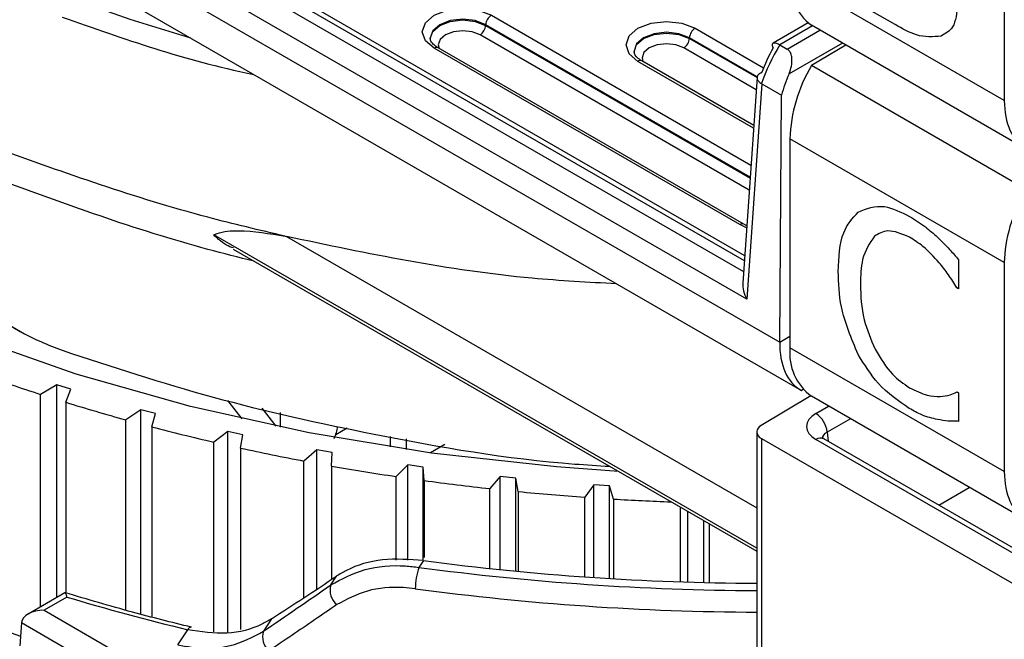
# Model space of a CAD drawing. Units: inches. Extents: x 0.3 to 10.6, y 0.2 to 8.2.
# Drawn here: x 4.4 to 4.6, y 6.2 to 6.3 of the extents above; entities that cross this region are included whole.
import ezdxf

# ---------------------------------------------------------------- set-up
doc = ezdxf.new("R2010")
doc.units = ezdxf.units.IN
doc.header["$MEASUREMENT"] = 0

msp = doc.modelspace()

# ---------------------------------------------------------------- linework, layer by layer
at = {"color": 8, "linetype": 'Continuous', "lineweight": 25}
for p, q in [((4.430161762908161, 6.332602745814115), (4.537676289250597, 6.270535930885929)), ((4.537789226620011, 6.272173546986816), (4.446804293631897, 6.324698030785782)), ((4.498899642374977, 6.309957297188358), (4.538806190219092, 6.286919737486196)), ((4.498026098284453, 6.30839583171607), (4.538669181337302, 6.284933079288388)), ((4.538676520989656, 6.285039505823134), (4.498030870578817, 6.308503740355035)), ((4.530218348234617, 6.307948418960447), (4.540729756588774, 6.30188031208088)), ((4.548262232350783, 6.30833285617756), (4.543216288491947, 6.305419894791981)), ((4.544360866776477, 6.304758824011594), (4.549407087621296, 6.307671945297777)), ((4.538539512107866, 6.283052847625326), (4.497157326488295, 6.306942274882749)), ((4.529344804144094, 6.30638695348816), (4.539738764916959, 6.300386647654086)), ((4.539777177918627, 6.300475135926099), (4.529349576438458, 6.306494862127126)), ((4.539605406538842, 6.298508545691226), (4.528476032347934, 6.304933396654839)), ((4.552856590770529, 6.305680589516925), (4.544660132956478, 6.300948875138246)), ((4.539198735138704, 6.292611723088621), (4.521425134166674, 6.302872204529286)), ((4.538140828531643, 6.277271850184252), (4.537084487096495, 6.277761226680409)), ((4.467437688351175, 6.275931870551017), (4.539690928380452, 6.234220962923748)), ((4.460606872542287, 6.247915411745036), (4.458402436641711, 6.250724738153882)), ((4.46362226546746, 6.249524360082997), (4.46576588613591, 6.246792536421056)), ((4.548773952753209, 6.248727516256254), (4.550721434892584, 6.249851773764822)), ((4.554075944555134, 6.24791525655656), (4.550509642479112, 6.245856474190488)), ((4.550509642479112, 6.245856474190488), (4.550679820831828, 6.244451321609947)), ((4.75100578290194, 6.127973596315796), (4.548773952753209, 6.244719546853228)), ((4.430161762908161, 6.218479915806461), (4.537676289250597, 6.156413100878274))]:
    msp.add_line(p, q, dxfattribs=at)
at = {"color": 7, "linetype": 'Continuous', "lineweight": 25}
for p, q in [((4.538175736975895, 6.266282806111091), (4.426682502113206, 6.33064648057799)), ((4.577739294536552, 6.328989803784976), (4.577739294536552, 6.296842527726482)), ((4.426439614553377, 6.327124558819548), (4.543221022233779, 6.2597080871656)), ((4.537844408768766, 6.272973699989775), (4.448034508608198, 6.3248198517761)), ((4.430352603158036, 6.319339672456502), (4.54655661828984, 6.252256522425911)), ((4.577739294536552, 6.296842527726482), (4.544786957526646, 6.315865506966802)), ((4.560954936591098, 6.308541136077294), (4.553916073967449, 6.312604584976985)), ((4.498026098284453, 6.30839583171607), (4.498030870578817, 6.308503740355035)), ((4.547586244851578, 6.308774625880107), (4.542229844449861, 6.305682441747186)), ((4.581106485569384, 6.289372272381837), (4.54809638233458, 6.308428599353963)), ((4.489517348707956, 6.306360449345603), (4.489522077302273, 6.306302561536627)), ((4.529344804144094, 6.30638695348816), (4.529349576438458, 6.306494862127126)), ((4.537084487096495, 6.277761226680409), (4.490106428307034, 6.304881082757197)), ((4.537699594584582, 6.277822137175605), (4.490721535795122, 6.304941993252392)), ((4.543216288491947, 6.305419894791981), (4.543241972630502, 6.305404747853188)), ((4.543241972630502, 6.305404747853188), (4.544360866776477, 6.304758824011594)), ((4.553390648394001, 6.305372284613348), (4.548096382334581, 6.302209256185692)), ((4.520836054567597, 6.304351571117692), (4.520840783161913, 6.304293683308716)), ((4.539226326213082, 6.293011799590101), (4.522040241654762, 6.302933115024482)), ((4.581106485569385, 6.283152929213564), (4.548096382334581, 6.302209256185692)), ((4.539737358468673, 6.30042187700003), (4.537555425959089, 6.268783387213196)), ((4.540461189907832, 6.299422364244879), (4.538175736975895, 6.266282806111091)), ((4.540429741459421, 6.299441762203115), (4.540461189907832, 6.299422364244879)), ((4.540461189907832, 6.299422364244879), (4.543501891796272, 6.297667004408568)), ((4.543221022233779, 6.2597080871656), (4.543501891796272, 6.297667004408568)), ((4.577739294536553, 6.271928388781149), (4.544786957526647, 6.29095136802147)), ((4.544786957526647, 6.29095136802147), (4.544786957526647, 6.258804091962975)), ((4.378185528177392, 6.28923217125068), (4.426481321900834, 6.261351602988719)), ((4.538162724844026, 6.277589351414309), (4.537699594584582, 6.277822137175605)), ((4.539690928380452, 6.228009007909132), (4.456236207613939, 6.27618639272317)), ((4.467223293410854, 6.275979699980536), (4.467437688351175, 6.275931870551017)), ((4.459208886854214, 6.273999322493891), (4.539690928380452, 6.227538028877235)), ((4.570720696028563, 6.272346403643486), (4.570720696028563, 6.267917887469685)), ((4.577739294536553, 6.271928388781149), (4.577739294536553, 6.239781112722656)), ((4.570720696028563, 6.267917887469685), (4.570460532728306, 6.26806807654606)), ((4.543221022233779, 6.2597080871656), (4.544786957526647, 6.260612082368095)), ((4.577739294536553, 6.239781112722656), (4.544786957526647, 6.258804091962975)), ((4.432112402584917, 6.253138898797473), (4.42960416294622, 6.251671045175826)), ((4.434271476395342, 6.25245752811609), (4.432112402584917, 6.253138898797473)), ((4.432112402584917, 6.22043800510192), (4.432112402584917, 6.253138898797473)), ((4.42960416294622, 6.218990029179534), (4.42960416294622, 6.251671045175826)), ((4.433485137674366, 6.25044626889343), (4.434271476395342, 6.25245752811609)), ((4.547988471834271, 6.25143352705125), (4.540381529265446, 6.246886104956176)), ((4.546826172010868, 6.252412132476806), (4.54655661828984, 6.252256522425911)), ((4.570474986244987, 6.252036960622367), (4.570720696028563, 6.251895115383569)), ((4.570720696028563, 6.251895115383569), (4.570720696028563, 6.247511106910005)), ((4.433485137674366, 6.25044626889343), (4.433485137674366, 6.221141119115544)), ((4.581106485569385, 6.232310857378009), (4.548096382334581, 6.251367184350137)), ((4.445052101649637, 6.24931165101478), (4.442713009786364, 6.247753498215832)), ((4.447282778942438, 6.24871205541171), (4.445052101649637, 6.24931165101478)), ((4.445052101649637, 6.217841375238828), (4.445052101649637, 6.24931165101478)), ((4.446722693085849, 6.246675714134811), (4.447282778942438, 6.24871205541171)), ((4.466497817523064, 6.246640048745634), (4.466497817523064, 6.248863083680175)), ((4.442713009786364, 6.218472828194343), (4.442713009786364, 6.247753498215832)), ((4.446722693085849, 6.246675714134811), (4.446722693085849, 6.217415409152902)), ((4.458392306512952, 6.24597396201372), (4.45623209511284, 6.244331993329072)), ((4.460685305700747, 6.245458636336156), (4.458392306512952, 6.24597396201372)), ((4.458392306512952, 6.214989567384976), (4.458392306512952, 6.24597396201372)), ((4.460353803160305, 6.243405685982961), (4.460685305700747, 6.245458636336156)), ((4.474981565353706, 6.24547916274427), (4.4767566669784, 6.246503907099909)), ((4.539690928380452, 6.245899348702821), (4.539690928380452, 6.194664627484597)), ((4.45623209511284, 6.215130616305712), (4.45623209511284, 6.244331993329072)), ((4.483343643677141, 6.245187834679498), (4.483343643677141, 6.243581601921272)), ((4.485870666148095, 6.243195211953391), (4.485870666148095, 6.244811430085446)), ((4.491748353745917, 6.243935937825424), (4.489547945228531, 6.242665669026769)), ((4.540411630198399, 6.244894909588866), (5.972065025919242, 5.41841899627368)), ((4.540411630198399, 6.244894909588866), (4.540411630198398, 6.193660188370641)), ((4.751627350704604, 6.128446781840451), (4.550004167729385, 6.244841367843621)), ((4.460353803160305, 6.243405685982961), (4.460353803160305, 6.215492322681283)), ((4.472077510142289, 6.243139719527948), (4.470105167592381, 6.241420766997305)), ((4.474423290323576, 6.242710807985777), (4.472077510142289, 6.243139719527948)), ((4.472077510142289, 6.22171298349568), (4.472077510142289, 6.243139719527948)), ((4.474321750442586, 6.240649790642657), (4.474423290323576, 6.242710807985777)), ((4.470105167592381, 6.220415460973064), (4.470105167592381, 6.241420766997305)), ((4.486050770005547, 6.240820716509043), (4.484274502992569, 6.239031932492886)), ((4.488439570663282, 6.240480003753041), (4.486050770005547, 6.240820716509043)), ((4.486050770005547, 6.226157933869335), (4.486050770005547, 6.240820716509043)), ((4.474321750442586, 6.240649790642657), (4.474321750442587, 6.223196471423204)), ((4.488568415937319, 6.238419495072168), (4.488439570663282, 6.240480003753041)), ((4.488439570663282, 6.22612606478946), (4.488439570663282, 6.240480003753041)), ((4.484274502992569, 6.2261816311147), (4.484274502992569, 6.239031932492886)), ((4.488568415937319, 6.238419495072168), (4.488568415937319, 6.226607601219976)), ((4.500253945002319, 6.239026602057407), (4.498681144365614, 6.23717542947687)), ((4.502675826616287, 6.238775505753512), (4.500253945002319, 6.239026602057407)), ((4.500253945002319, 6.224724987330262), (4.500253945002319, 6.239026602057407)), ((4.50303452093523, 6.236724079270572), (4.502675826616287, 6.238775505753512)), ((4.502675826616287, 6.224482327124798), (4.502675826616287, 6.238775505753512)), ((4.498681144365613, 6.224890729356115), (4.498681144365614, 6.23717542947687)), ((4.50303452093523, 6.236724079270572), (4.50303452093523, 6.224447678131267)), ((4.514627937382212, 6.237764841273489), (4.513265147361322, 6.23585898264122)), ((4.517072822786205, 6.237604406204061), (4.514627937382212, 6.237764841273489)), ((4.514627937382212, 6.223505302748884), (4.514627937382212, 6.237764841273489)), ((4.517659873664935, 6.235570597664777), (4.517072822786205, 6.237604406204061)), ((4.517072822786205, 6.223350161811486), (4.517072822786205, 6.237604406204061)), ((4.567660895791764, 6.234648355697573), (4.572359138390072, 6.237360593417973)), ((4.513265147361322, 6.223598332660611), (4.513265147361322, 6.23585898264122)), ((4.517659873664935, 6.235570597664777), (4.517659873664935, 6.223315153572962)), ((4.527965829648527, 6.222841286455529), (4.527965829648527, 6.234306784298165)), ((4.529112938643674, 6.222804943203668), (4.529112938643674, 6.233644572370843)), ((4.531570654955406, 6.222738094732716), (4.531570654955406, 6.232225762944289)), ((4.53238361974386, 6.231756448361556), (4.53238361974386, 6.222719286312887)), ((4.488463260901883, 6.226125748737091), (4.487777042613653, 6.225070774174006)), ((4.474209077841792, 6.222362184022791), (4.475078014035526, 6.223698064451885)), ((4.433340339334572, 6.221146877898714), (4.427701332955809, 6.217891548807883)), ((4.433672300852818, 6.220506506224721), (4.430161762908161, 6.218479915806461)), ((4.465130905187056, 6.21716941575844), (4.463872827499315, 6.215235279082525)), ((4.426682502113206, 6.216523650570336), (4.426439614553377, 6.213001728811894)), ((4.538175736975895, 6.152159976103437), (4.426682502113206, 6.216523650570336)), ((4.450729819822835, 6.213180007173797), (4.452227157086711, 6.215481975443718))]:
    msp.add_line(p, q, dxfattribs=at)
at = {"color": 7, "linetype": 'Continuous', "lineweight": 25, "flags": 128}
for points in [[(4.452697777955417, 6.306440077621572), (4.443375456928526, 6.309290046482951), (4.426444683943599, 6.315338730565426)], [(4.490106428307034, 6.304881082757197), (4.488758591419304, 6.306045576245952), (4.488285294045138, 6.307419189972777), (4.488758591419304, 6.308792803699601), (4.490106428307034, 6.309957297188358), (4.492123608760345, 6.31073538686154), (4.494503035341006, 6.311008615619809), (4.496882461921666, 6.31073538686154), (4.498899642374977, 6.309957297188358)], [(4.521425134166674, 6.302872204529286), (4.520077297278943, 6.304036698018042), (4.519603999904778, 6.305410311744867), (4.520077297278943, 6.306783925471692), (4.521425134166674, 6.307948418960447), (4.523442314619985, 6.308726508633629), (4.525821741200645, 6.308999737391898), (4.528201167781306, 6.308726508633629), (4.530218348234617, 6.307948418960447)], [(4.518435570571417, 6.239808485756372), (4.50892176937789, 6.240499240022125), (4.489710651425957, 6.24264312817298), (4.470902325483567, 6.245757577241745), (4.452643620323204, 6.249818274020795), (4.435077074056661, 6.254793518340463), (4.418339821399328, 6.260644470539077), (4.402562523116548, 6.267325454668025), (4.387868346009398, 6.274784315064884), (4.37437200140274, 6.282962823510959), (4.362178849641653, 6.291797133794764), (4.351384077587064, 6.30121828013281)]]:
    msp.add_lwpolyline(points, dxfattribs=at)
at = {"color": 8, "linetype": 'Continuous', "lineweight": 25, "flags": 128}
for points in [[(4.498030870578817, 6.308503740355035), (4.496412286013667, 6.309128079111268), (4.494503035341005, 6.309347317727309), (4.492593784668343, 6.309128079111268), (4.490975200103192, 6.308503740355035), (4.489893696473094, 6.307569351374603), (4.489513922901874, 6.306467164421985), (4.489517348707956, 6.306360449345603)], [(4.489521251782945, 6.306318130874488), (4.489520671945288, 6.306362010769914), (4.489899931776168, 6.307462706734369), (4.490979972397557, 6.30839583171607), (4.492596367415442, 6.309019325895351), (4.494503035341005, 6.309238267935407), (4.496409703266569, 6.309019325895351), (4.498026098284453, 6.30839583171607)], [(4.497157326488295, 6.306942274882749), (4.495939527358571, 6.307412018145079), (4.494503035341005, 6.307576970042907), (4.49306654332344, 6.307412018145079), (4.491848744193716, 6.306942274882749), (4.491035036829958, 6.306239254409371), (4.490749300802023, 6.305409985219121), (4.490875315242777, 6.304853218266889)], [(4.529349576438458, 6.306494862127126), (4.527730991873308, 6.307119200883357), (4.525821741200645, 6.307338439499398), (4.523912490527984, 6.307119200883358), (4.522293905962833, 6.306494862127126), (4.521212402332734, 6.305560473146693), (4.520832628761514, 6.304458286194074), (4.520836054567597, 6.304351571117692)], [(4.520842798976736, 6.304246561824903), (4.520839377804927, 6.304353132542003), (4.521218637635808, 6.30545382850646), (4.522298678257198, 6.30638695348816), (4.523915073275083, 6.307010447667442), (4.525821741200645, 6.307229389707496), (4.527728409126209, 6.307010447667442), (4.529344804144094, 6.30638695348816)], [(4.528476032347934, 6.304933396654839), (4.527258233218211, 6.305403139917169), (4.525821741200645, 6.305568091814997), (4.52438524918308, 6.305403139917169), (4.523167450053357, 6.304933396654838), (4.522353742689599, 6.304230376181461), (4.522068006661663, 6.303401106991211), (4.522194021102417, 6.30284434003898)]]:
    msp.add_lwpolyline(points, dxfattribs=at)
at = {"color": 7, "linetype": 'Continuous', "lineweight": 25}
for centre, radius, start, end in [((4.553019943963922, 6.315074385919181), 0.008270909151258115, 174.5112077991628, 233.4669320554349), ((4.499929360447589, 6.30835544309029), 0.001904273053047582, 122.7340803607662, 175.5335085505778), ((4.496127608415689, 6.30854412898081), 0.001904273053038559, 302.7340803607253, 355.5335085507198), ((4.531248066307229, 6.306346564862381), 0.001904273053045989, 122.7340803608096, 175.5335085506024), ((4.527446314275326, 6.306535250752904), 0.001904273053042672, 302.7340803607349, 355.5335085506215), ((4.568280611189981, 6.290160428291583), 0.02350696382157885, 149.1652193374658, 178.0718027258206), ((4.553019943963924, 6.258012970915356), 0.008270909151259121, 174.5112077991757, 233.4669320554337), ((4.521346787939877, 6.535938784146734), 0.2987053006900938, 250.3084690674816, 252.1133890320701), ((4.527307204927774, 6.554807767589659), 0.3184941164171124, 252.8676326907265, 254.5969894194024), ((4.546708375502393, 6.245518593612398), 0.00381625391101567, 5.079461007687189, 57.23069516934298), ((4.540787070994973, 6.245896410335335), 0.001069560440980655, 112.2820772340917, 249.4500733009206), ((4.532077739706369, 6.572531325611262), 0.3368491702740014, 255.3216471030074, 256.9875934294803), ((4.466172316497047, 6.248523825469474), 0.009320971904201713, 337.1495761494711, 348.7837843338433), ((4.498576008200167, 6.408893189586467), 0.2209151896845799, 228.2192073325743, 257.6640833116216), ((4.535702248672274, 6.588626650010146), 0.3533481317977057, 257.6876262657642, 259.3012988067549), ((4.538273588156695, 6.602646571269559), 0.3676023758509358, 259.9812676548068, 261.5529489772325), ((4.539929197219197, 6.614195617328661), 0.3792698563187058, 262.2170841103676, 263.7563631965998), ((4.540844993700225, 6.622944249240242), 0.3880665555573082, 264.4086321115805, 265.9245596958235), ((4.541214968510073, 6.628389293840861), 0.3935242947501997, 266.5684082433012, 267.8604999653323), ((4.54112940780891, 6.620109255694547), 0.3974880209321136, 262.386065994692, 269.7926504052228), ((4.497814123404746, 6.221669818078642), 0.01059761733454881, 161.2816067388226, 179.3745882482516), ((4.541125911566209, 6.622242791956519), 0.4007389593338158, 262.3497169219365, 269.7948323864983), ((4.477112471932056, 6.221604388440212), 0.003000658492458107, 165.3719493761573, 229.2544690601057), ((4.529496996759625, 6.537600624249913), 0.3312567765824664, 253.1853728805825, 256.5107648695355), ((4.520621293291961, 6.495680945803386), 0.2964997034669493, 250.3048372950369, 251.5005199171056), ((4.45280414640574, 6.21523884526155), 0.0006261221604094534, 90.0666337200026, 157.1505484089064), ((4.466653310035725, 6.214386859572899), 0.002907042964869388, 163.0312748557518, 228.0913832746622)]:
    msp.add_arc(centre, radius, start, end, dxfattribs=at)
at = {"color": 8, "linetype": 'Continuous', "lineweight": 25}
for centre, radius, start, end in [((4.490465781654387, 6.304388437285072), 0.0006097822475753168, 65.20210042801888, 126.1083580010409), ((4.521784487514027, 6.302379559057175), 0.0006097822475645533, 65.2021004274531, 126.1083580017786), ((4.537444694780167, 6.277266101009126), 0.0006122899686749567, 66.00002092249927, 126.0361737594985), ((4.549489184999004, 6.243769342794022), 0.001189304384737996, 64.34115650624312, 126.9693019229531), ((4.541124179394092, 6.623113420421738), 0.4049321840650961, 262.3497248006979, 269.7972020778766)]:
    msp.add_arc(centre, radius, start, end, dxfattribs=at)
at = {"color": 7, "linetype": 'Continuous', "lineweight": 25}
for centre, major_axis, ratio, start_param, end_param in [((4.550948418730377, 6.300734639162412), (0.008690240488346213, 0.01384675820323178), 0.5511599353832577, 1.57942123554173, 1.992176887675124), ((4.549210875138059, 6.30184285537954), (0.007455944237059418, 0.01171754077138942), 0.5464135130203002, 1.65244109773693, 1.964659406436763), ((4.554289303366624, 6.298805987514411), (0.007951312497649354, 0.01427646933964244), 0.5873670493146392, 1.74381034986763, 1.962857471949628), ((4.589495184084427, 6.303396204128076), (0.008386778191212587, 0.01402508058720908), 0.5873687162540658, 2.365149892935296, 3.141359517321318), ((4.589495184084428, 6.278482065182742), (0.008386778191212587, 0.01402508058720997), 0.5873687162540853, 1.588940268549142, 2.365149892935214), ((4.539915068849304, 6.267234306179872), (-0.001594009378924177, 0.002994266245630151), 0.5844412896430774, 0.7524856062211974, 1.577447681129256), ((4.554775232294844, 6.266378190656709), (0.008379387269550342, 0.01402944744874723), 0.5672200025426521, 2.364541901507264, 3.161586792840101), ((4.552279280623045, 6.246723531554742), (0.004945265070169569, 0), 0.5744854511851686, 2.358627482608255, 3.924557824571568), ((4.589495184084428, 6.246334789124248), (0.008386778191212587, 0.01402508058720997), 0.5873687162540853, 2.365149892935147, 3.141359517321271), ((4.551081222652356, 6.345447451170435), (0.2299838111194505, 0.1853893301749129), 0.1794220185498532, 4.189879143393393, 4.235553241127629), ((4.528060544236959, 6.330358842166606), (0.2343136946647864, 0.1888796376287187), 0.1794220185498538, 4.294198776446452, 4.339285232490079), ((4.430161762908161, 6.216470711052804), (0.003479856206626941, 0), 0.5773815452002219, 1.570796326794897, 3.089232776029665), ((4.428419447021478, 6.217476528604758), (0.001321829449228318, 0.002077347948390873), 0.5464135130201782, 2.327333975470401, 2.353513914250148)]:
    msp.add_ellipse(centre, major_axis=major_axis, ratio=ratio, start_param=start_param, end_param=end_param, dxfattribs=at)
at = {"color": 8, "linetype": 'Continuous', "lineweight": 25}
msp.add_ellipse((4.552279280623045, 6.244714326801087), major_axis=(0.002491202652246116, -0.0002904802732919265), ratio=0.5637686955524405, start_param=2.424269834998695, end_param=3.273693448152798, dxfattribs=at)
at = {"color": 7, "linetype": 'Continuous', "lineweight": 25}
for points, knots in [([(4.570566525183966, 6.311632541397947), (4.570438323399399, 6.310321611986256), (4.570209107212805, 6.307977758180666), (4.568684817331261, 6.307127742657634), (4.568013070570322, 6.306753145160624)], [0, 0, 0, 0, 0.5593051104834633, 1, 1, 1, 1]), ([(4.432954503881416, 6.309681444770843), (4.442375339625166, 6.30634499875324), (4.451848023276291, 6.302990190485324), (4.462263528778187, 6.300896436965896), (4.462320537138692, 6.300884976988709)], [0, 0, 0, 0, 0.994526587260325, 1, 1, 1, 1]), ([(4.568013070570322, 6.306753145160624), (4.5667870168491, 6.306648332074125), (4.564589756611719, 6.306460492321807), (4.562069090900954, 6.307903371842944), (4.560954936591098, 6.308541136077294)], [0, 0, 0, 0, 0.5579920395242884, 0.9999999999999999, 0.9999999999999999, 0.9999999999999999, 0.9999999999999999]), ([(4.490721535795122, 6.304941993252392), (4.490461301524609, 6.305119224536988), (4.489868543238047, 6.305522919685883), (4.489543168621561, 6.306025897561732), (4.489560431506349, 6.306257411606722), (4.489565803151787, 6.306329451209544)], [0, 0, 0, 0, 0.3502622433704836, 0.7978228494592619, 1, 1, 1, 1]), ([(4.542221517401352, 6.304947699693574), (4.542219363381908, 6.304952416991257), (4.542164851538137, 6.305071797805113), (4.542077968243363, 6.305329089920701), (4.542098824781476, 6.30561489251213), (4.542317752943085, 6.305746305307185), (4.542692583070344, 6.305700075752564), (4.543041646767689, 6.305513327634266), (4.543216288491947, 6.305419894791981)], [0, 0, 0, 0, 0.006537116533549125, 0.1654350317781672, 0.3889201181590095, 0.5970904112876579, 0.7984183808618126, 1, 1, 1, 1]), ([(4.544660132956478, 6.300948875138246), (4.544799478353656, 6.301343653112676), (4.545078265993335, 6.302133483433009), (4.545142980711812, 6.303241316133913), (4.544968425064338, 6.304057434205454), (4.544689198354425, 6.304528981597996), (4.54445178408754, 6.304695179039205), (4.544360866776477, 6.304758824011594)], [0, 0, 0, 0, 0.2849427039884107, 0.570083443719381, 0.7581597387972566, 0.9073877634057003, 1, 1, 1, 1]), ([(4.522040241654762, 6.302933115024482), (4.521780007384249, 6.303110346309079), (4.521187249097688, 6.303514041457974), (4.520861874481202, 6.304017019333823), (4.520879137365989, 6.304248533378812), (4.520884509011427, 6.304320572981634)], [0, 0, 0, 0, 0.3502622433704836, 0.7978228494592619, 1, 1, 1, 1]), ([(4.54043719668207, 6.301108243146891), (4.540429105577247, 6.30110553795513), (4.540305788310267, 6.301064307880611), (4.540029344071207, 6.300936231037046), (4.539753012291491, 6.300656031274663), (4.539707566730039, 6.300261241989573), (4.539918440886104, 6.299833644264987), (4.540259293779709, 6.299572400406263), (4.540429741459421, 6.299441762203115)], [0, 0, 0, 0, 0.009325558505321307, 0.1421316882088799, 0.3598365840002929, 0.5742147215054115, 0.7870808371107905, 1, 1, 1, 1]), ([(4.467223293410854, 6.275979699980536), (4.463230679180398, 6.276919350729927), (4.447706352299632, 6.280572958252542), (4.4334105809522, 6.285702175635467), (4.42279145855422, 6.289512238476525)], [0, 0, 0, 0, 0.2571843701257933, 1, 1, 1, 1]), ([(4.462451872103898, 6.272127186958773), (4.460065984777114, 6.272728513078799), (4.446174373590064, 6.276229679526282), (4.433384592162467, 6.280941566422173), (4.422791458554158, 6.284844185690372)], [0, 0, 0, 0, 0.171750223545585, 0.9999999999999999, 0.9999999999999999, 0.9999999999999999, 0.9999999999999999]), ([(4.555265068857676, 6.279677597008263), (4.556550734935228, 6.280216367952347), (4.558852610322178, 6.281180991346433), (4.561861901542782, 6.279688907698991), (4.563190413837761, 6.279030197283332)], [0, 0, 0, 0, 0.5585298339081278, 1, 1, 1, 1]), ([(4.552220194676878, 6.270558796211727), (4.552313781335863, 6.272727301384031), (4.55248081953213, 6.276597758952478), (4.554414689965745, 6.278736937977057), (4.555265068857676, 6.279677597008263)], [0, 0, 0, 0, 0.5602710103275591, 1, 1, 1, 1]), ([(4.563190413837761, 6.279030197283332), (4.564003509458677, 6.278521601475921), (4.565455746846731, 6.277613218958623), (4.566860185366109, 6.276376082660005), (4.567478290453125, 6.275831608673456)], [0, 0, 0, 0, 0.5598916730860733, 1, 1, 1, 1]), ([(4.456236207613939, 6.27618639272317), (4.456406856361175, 6.276262000205805), (4.45751587893915, 6.276753362765819), (4.461175023083506, 6.277007704180265), (4.464806119805981, 6.276390538862199), (4.467223293410854, 6.275979699980536)], [0, 0, 0, 0, 0.05731237269070939, 0.3724651738771944, 1, 1, 1, 1]), ([(4.459269316189355, 6.27417376590191), (4.458904206176865, 6.274303301100292), (4.45807976168772, 6.274595800831344), (4.457089912123148, 6.275381173889688), (4.456482747485075, 6.275953854947744), (4.456236207613939, 6.27618639272317)], [0, 0, 0, 0, 0.3207032272716929, 0.7241707960088845, 1, 1, 1, 1]), ([(4.518143487542084, 6.268659073668469), (4.513802660520822, 6.268894273064467), (4.49635726450392, 6.269839518425779), (4.479842893426294, 6.273318523899454), (4.467437688351175, 6.275931870551017)], [0, 0, 0, 0, 0.2488236447631764, 1, 1, 1, 1]), ([(4.557784798599065, 6.275980912591233), (4.557051019799353, 6.274895720525451), (4.555736883927125, 6.272952233165961), (4.555650224394152, 6.269918360169433), (4.55561195325802, 6.268578521810353)], [0, 0, 0, 0, 0.558373616624127, 1, 1, 1, 1]), ([(4.563166324643292, 6.275839549262069), (4.561996879541747, 6.276339179054886), (4.559904694180736, 6.277233037293357), (4.558433608302956, 6.276364134606619), (4.557784798599065, 6.275980912591233)], [0, 0, 0, 0, 0.5589586483770478, 1, 1, 1, 1]), ([(4.567728818075595, 6.271914954560192), (4.56691349660344, 6.272809283323286), (4.565457314971199, 6.2744065736713), (4.563866455863217, 6.275401629059497), (4.563166324643292, 6.275839549262069)], [0, 0, 0, 0, 0.5599036920287712, 1, 1, 1, 1]), ([(4.567478290453125, 6.275831608673456), (4.5681011066553, 6.275217595026144), (4.569213474051709, 6.274120949242311), (4.570260084407565, 6.272888710176541), (4.570720696028563, 6.272346403643486)], [0, 0, 0, 0, 0.5599015255084266, 1, 1, 1, 1]), ([(4.570460532728306, 6.26806807654606), (4.570246034030482, 6.268402614668582), (4.569817017182173, 6.26907172125253), (4.568944985487526, 6.27039737623378), (4.568214805018088, 6.271308522219044), (4.567728818075595, 6.271914954560192)], [0, 0, 0, 0, 0.2505987776565319, 0.5012202818482667, 1, 1, 1, 1]), ([(4.555279522374357, 6.257777028115525), (4.554243684234595, 6.26026416811601), (4.552387905309592, 6.264720059262759), (4.552271587499286, 6.268769588418243), (4.552220194676878, 6.270558796211727)], [0, 0, 0, 0, 0.5581689315505067, 1, 1, 1, 1]), ([(4.55561195325802, 6.268578521810353), (4.55567644798708, 6.26679080427196), (4.555791547932736, 6.263600370037742), (4.557232964126646, 6.260141064833303), (4.557866701860257, 6.258620135451913)], [0, 0, 0, 0, 0.5603367463967776, 1, 1, 1, 1]), ([(4.423346894980855, 6.263924508158824), (4.423353320468855, 6.263877883325637), (4.423368109885329, 6.263770567884983), (4.423491416534867, 6.263544498981287), (4.423904557266254, 6.2630554443917), (4.425927905536906, 6.26152032926074), (4.4290483954499, 6.259949920118672), (4.431848676502293, 6.258872281610738), (4.432954503881342, 6.258446723552638)], [0, 0, 0, 0, 0.01392150215532243, 0.03204284147098199, 0.0648696541662035, 0.1732860945456475, 0.673531744068496, 1, 1, 1, 1]), ([(4.432954503881342, 6.258446723552638), (4.440581931638702, 6.255929169383665), (4.455937813060024, 6.250860715834138), (4.482392012506998, 6.245046163260795), (4.502936214559072, 6.241461619060465), (4.515274854811253, 6.240716824186791), (4.517047460305545, 6.24060982475588)], [0, 0, 0, 0, 0.2917899397541051, 0.5874446612064346, 0.9407310817643953, 1, 1, 1, 1]), ([(4.563142235448824, 6.249504897116417), (4.561472601251862, 6.250636908790426), (4.558490254564865, 6.252658939287743), (4.55626082858573, 6.256212770476128), (4.555279522374357, 6.257777028115525)], [0, 0, 0, 0, 0.5598390704348595, 1, 1, 1, 1]), ([(4.557866701860257, 6.258620135451913), (4.55871076320937, 6.257219977261419), (4.560221188453433, 6.254714431569949), (4.562264752512367, 6.253313571478568), (4.563166324643292, 6.252695545137678)], [0, 0, 0, 0, 0.5588236507765026, 0.9999999999999999, 0.9999999999999999, 0.9999999999999999, 0.9999999999999999]), ([(4.563166324643292, 6.252695545137678), (4.564090449559057, 6.252231969922306), (4.565741710904478, 6.251403636197306), (4.567235035812798, 6.251352622541416), (4.567892624597981, 6.251330158570032)], [0, 0, 0, 0, 0.5596478827094649, 1, 1, 1, 1]), ([(4.567892624597981, 6.251330158570032), (4.568408520865831, 6.25139012214176), (4.569329958191461, 6.251497222496253), (4.570125051465475, 6.2518720099545), (4.570474986244987, 6.252036960622367)], [0, 0, 0, 0, 0.5598821032094587, 1, 1, 1, 1]), ([(4.567478290453125, 6.247802884447812), (4.566685256065726, 6.24798483319021), (4.565268920560967, 6.248309788158115), (4.563792138079663, 6.24913967875301), (4.563142235448824, 6.249504897116417)], [0, 0, 0, 0, 0.5599198669632307, 1, 1, 1, 1]), ([(4.570720696028563, 6.247511106910005), (4.570453370356741, 6.247524902057403), (4.569918720245005, 6.247552492288628), (4.568869104737975, 6.247547835439494), (4.568034438315873, 6.247700897459025), (4.567478290453125, 6.247802884447812)], [0, 0, 0, 0, 0.2502005743493556, 0.5003999957059232, 1, 1, 1, 1]), ([(4.550004167729385, 6.244841367843621), (4.5498968197976, 6.244916939190977), (4.54971439350545, 6.245045364587366), (4.549724465239491, 6.245041128115997), (4.549728610306898, 6.245039384577165)], [0, 0, 0, 0, 0.5884455059610896, 1, 1, 1, 1]), ([(4.488463260901883, 6.226125748737091), (4.486330542420127, 6.226272271024365), (4.482062381790728, 6.226565502720541), (4.477634884860774, 6.225241389376831), (4.475595011334523, 6.224010123555455), (4.475078014035526, 6.223698064451885)], [0, 0, 0, 0, 0.4271317420077749, 0.8548089681782979, 0.9999999999999999, 0.9999999999999999, 0.9999999999999999, 0.9999999999999999]), ([(4.474209077841792, 6.222362184022791), (4.47589246061179, 6.223268682028947), (4.479258232557528, 6.225081142992886), (4.484243389820905, 6.225481062780171), (4.487085681243157, 6.225151047395427), (4.487777042613653, 6.225070774174006)], [0, 0, 0, 0, 0.4309147864210475, 0.8615752311292887, 1, 1, 1, 1]), ([(4.433672300852818, 6.220506506224721), (4.433671169216146, 6.220510780192918), (4.433619000114067, 6.220707812587522), (4.433520881848831, 6.220997837681647), (4.433411756101779, 6.221190034273556), (4.433364981961541, 6.221139307626713), (4.433352726781711, 6.221126016860147)], [0, 0, 0, 0, 0.009757733167334238, 0.449837117008122, 0.855853148068861, 1, 1, 1, 1]), ([(4.452801999942347, 6.215865312288599), (4.44976482051367, 6.216616460105477), (4.443179741785017, 6.21824506573355), (4.436818506233967, 6.22014476299188), (4.433391208841097, 6.221168279163929)], [0, 0, 0, 0, 0.4612214301190344, 1, 1, 1, 1]), ([(4.487217137406462, 6.221785494012583), (4.486602342584169, 6.221851161666599), (4.484076700784177, 6.222120931296854), (4.479651851608293, 6.221743884147628), (4.476651975763554, 6.220134642313177), (4.475153940151944, 6.219331041864202)], [0, 0, 0, 0, 0.1387282609018819, 0.5699102885527502, 1, 1, 1, 1]), ([(4.475153940151944, 6.219331041864202), (4.474015390127373, 6.218549424061958), (4.470514272889342, 6.216145897205934), (4.467049564860298, 6.213803837028832), (4.464711566719388, 6.212223405923511)], [0, 0, 0, 0, 0.3251962008596525, 1, 1, 1, 1]), ([(4.465130905187056, 6.21716941575844), (4.464636986174632, 6.216879072308799), (4.462647102524238, 6.21570934676897), (4.458349500600086, 6.214548955246101), (4.454267984617192, 6.215170961646201), (4.452227157086711, 6.215481975443718)], [0, 0, 0, 0, 0.1416884860988855, 0.5708296195237421, 1, 1, 1, 1]), ([(4.450729819822835, 6.213180007173797), (4.451419151317389, 6.213037590875468), (4.454133330659078, 6.212476839803021), (4.458940883432963, 6.212628939630649), (4.462228820820587, 6.214366485882872), (4.463872827499315, 6.215235279082525)], [0, 0, 0, 0, 0.1454555663830889, 0.5727179108020194, 1, 1, 1, 1])]:
    msp.add_open_spline(points, degree=3, knots=knots, dxfattribs=at)

doc.saveas('drawing.dxf')
